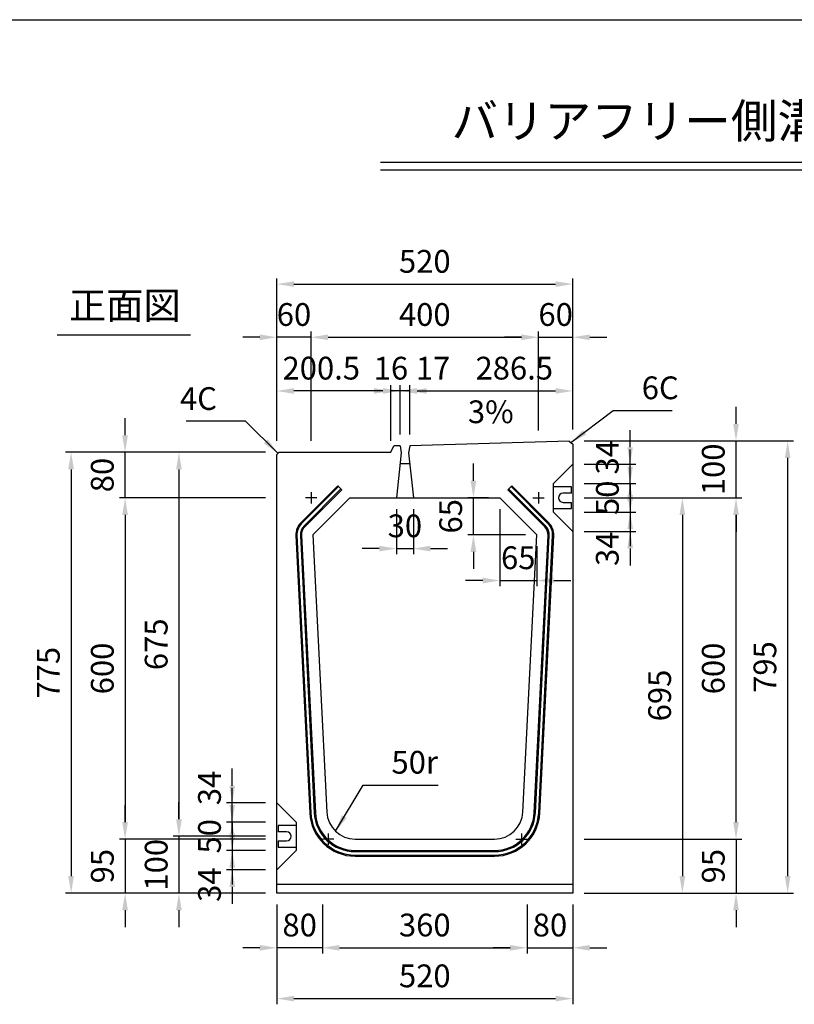
# Model space of a CAD drawing. Extents: x 0 to 5940, y 0 to 4200.
# Drawn here: x 1045 to 2407, y 2269 to 4000 of the extents above; entities that cross this region are included whole.
import ezdxf
from ezdxf.enums import TextEntityAlignment as Align

# ---------------------------------------------------------------- set-up
doc = ezdxf.new("R2010")
doc.units = 0
doc.header["$LTSCALE"] = 0.5
doc.layers.get('0').update_dxf_attribs({"linetype": 'CONTINUOUS'})
doc.layers.get('DEFPOINTS').update_dxf_attribs({"linetype": 'CONTINUOUS'})
doc.layers.add('寸法引出', color=2, linetype='CONTINUOUS')
doc.layers.add('枠', color=3, linetype='CONTINUOUS')
doc.styles.add('SANWA', font='MSMINCHO.TTF')
doc.dimstyles.new('SANWA', dxfattribs={"dimtxt": 2.5, "dimasz": 2.5, "dimexe": 1, "dimexo": 1, "dimgap": 0, "dimtad": 1, "dimdec": 4, "dimdsep": 46, "dimtxsty": 'SANWA', "dimcen": 0, "dimclrd": 2, "dimclre": 2, "dimclrt": 2, "dimadec": 0, "dimazin": 0, "dimtfac": 1, "dimtdec": 4, "dimtix": 1, "dimtmove": 0, "dimatfit": 3, "dimfxl": 1, "dimtolj": 1, "dimtzin": 0, "dimarcsym": 0})

# ---------------------------------------------------------------- blocks, each defined once
blk = doc.blocks.new('*D183')
at = {"layer": 'DEFPOINTS', "color": 0, "ltscale": 20}
for p in [(1714.1, 3347.4), (1714.1, 3251), (1731.1, 3251)]:
    blk.add_point(p, dxfattribs=at)
at = {"layer": '寸法引出', "lineweight": -2, "ltscale": 20}
for p, q in [((1684.1, 3347.4), (1654.1, 3347.4)), ((1714.1, 3271), (1714.1, 3357.4)), ((1731.1, 3347.4), (1714.1, 3347.4)), ((1731.1, 3271), (1731.1, 3357.4)), ((1761.1, 3347.4), (1791.1, 3347.4))]:
    blk.add_line(p, q, dxfattribs=at)
at = {"layer": '寸法引出', "ltscale": 20}
for points in [[(1684.1, 3352.4), (1684.1, 3342.4), (1714.1, 3347.4)], [(1761.1, 3352.4), (1761.1, 3342.4), (1731.1, 3347.4)]]:
    blk.add_solid(points, dxfattribs=at)
at = {"layer": '寸法引出', "ltscale": 20, "insert": (1772.1, 3387.4), "char_height": 40, "attachment_point": 5, "style": 'SANWA'}
blk.add_mtext('\\A1;17', dxfattribs=at)
blk = doc.blocks.new('*D181')
at = {"layer": 'DEFPOINTS', "color": 0, "ltscale": 20}
for p in [(2017.6, 3347.4), (2017.6, 3259.6), (1731.1, 3251)]:
    blk.add_point(p, dxfattribs=at)
at = {"layer": '寸法引出', "lineweight": -2, "ltscale": 20}
for p, q in [((1731.1, 3271), (1731.1, 3357.4)), ((1761.1, 3347.4), (1987.6, 3347.4)), ((2017.6, 3279.6), (2017.6, 3357.4))]:
    blk.add_line(p, q, dxfattribs=at)
at = {"layer": '寸法引出', "ltscale": 20}
for points in [[(1761.1, 3352.4), (1761.1, 3342.4), (1731.1, 3347.4)], [(1987.6, 3352.4), (1987.6, 3342.4), (2017.6, 3347.4)]]:
    blk.add_solid(points, dxfattribs=at)
at = {"layer": '寸法引出', "ltscale": 20, "insert": (1914.9, 3387.5), "char_height": 40, "attachment_point": 5, "style": 'SANWA'}
blk.add_mtext('\\A1;286.5', dxfattribs=at)
blk = doc.blocks.new('*D180')
at = {"layer": 'DEFPOINTS', "color": 0, "ltscale": 20}
for p in [(1957.6, 3441.8), (1957.6, 3257.8), (1557.6, 3239.6)]:
    blk.add_point(p, dxfattribs=at)
at = {"layer": '寸法引出', "lineweight": -2, "ltscale": 20}
for p, q in [((1557.6, 3259.6), (1557.6, 3451.8)), ((1957.6, 3277.8), (1957.6, 3451.8)), ((1587.6, 3441.8), (1927.6, 3441.8))]:
    blk.add_line(p, q, dxfattribs=at)
at = {"layer": '寸法引出', "ltscale": 20}
for points in [[(1587.6, 3446.8), (1587.6, 3436.8), (1557.6, 3441.8)], [(1927.6, 3446.8), (1927.6, 3436.8), (1957.6, 3441.8)]]:
    blk.add_solid(points, dxfattribs=at)
at = {"layer": '寸法引出', "ltscale": 20, "insert": (1757.6, 3481.8), "char_height": 40, "attachment_point": 5, "style": 'SANWA'}
blk.add_mtext('\\A1;400', dxfattribs=at)
blk = doc.blocks.new('*D179')
at = {"layer": 'DEFPOINTS', "color": 0, "ltscale": 20}
for p in [(2017.6, 3535.2), (2017.6, 3259.6), (1497.6, 3239.6)]:
    blk.add_point(p, dxfattribs=at)
at = {"layer": '寸法引出', "lineweight": -2, "ltscale": 20}
for p, q in [((1497.6, 3259.6), (1497.6, 3545.2)), ((1527.6, 3535.2), (1987.6, 3535.2)), ((2017.6, 3279.6), (2017.6, 3545.2))]:
    blk.add_line(p, q, dxfattribs=at)
at = {"layer": '寸法引出', "ltscale": 20}
for points in [[(1527.6, 3540.2), (1527.6, 3530.2), (1497.6, 3535.2)], [(1987.6, 3540.2), (1987.6, 3530.2), (2017.6, 3535.2)]]:
    blk.add_solid(points, dxfattribs=at)
at = {"layer": '寸法引出', "ltscale": 20, "insert": (1757.6, 3575.2), "char_height": 40, "attachment_point": 5, "style": 'SANWA'}
blk.add_mtext('\\A1;520', dxfattribs=at)
blk = doc.blocks.new('*D196')
at = {"layer": 'DEFPOINTS', "color": 0, "ltscale": 20}
for p in [(1497.6, 3347.4), (1497.6, 3239.6), (1698.1, 3239.6)]:
    blk.add_point(p, dxfattribs=at)
at = {"layer": '寸法引出', "lineweight": -2, "ltscale": 20}
for p, q in [((1497.6, 3259.6), (1497.6, 3357.4)), ((1668.1, 3347.4), (1527.6, 3347.4)), ((1698.1, 3259.6), (1698.1, 3357.4))]:
    blk.add_line(p, q, dxfattribs=at)
at = {"layer": '寸法引出', "ltscale": 20}
for points in [[(1527.6, 3352.4), (1527.6, 3342.4), (1497.6, 3347.4)], [(1668.1, 3352.4), (1668.1, 3342.4), (1698.1, 3347.4)]]:
    blk.add_solid(points, dxfattribs=at)
at = {"layer": '寸法引出', "ltscale": 20, "insert": (1575.6, 3387.5), "char_height": 40, "attachment_point": 5, "style": 'SANWA'}
blk.add_mtext('\\A1;200.5', dxfattribs=at)
blk = doc.blocks.new('*D195')
at = {"layer": 'DEFPOINTS', "color": 0, "ltscale": 20}
for p in [(1497.6, 3441.8), (1497.6, 3239.6), (1557.6, 3239.6)]:
    blk.add_point(p, dxfattribs=at)
at = {"layer": '寸法引出', "lineweight": -2, "ltscale": 20}
for p, q in [((1497.6, 3259.6), (1497.6, 3451.8)), ((1557.6, 3259.6), (1557.6, 3451.8)), ((1467.6, 3441.8), (1437.6, 3441.8)), ((1557.6, 3441.8), (1497.6, 3441.8)), ((1587.6, 3441.8), (1617.6, 3441.8))]:
    blk.add_line(p, q, dxfattribs=at)
at = {"layer": '寸法引出', "ltscale": 20}
for points in [[(1467.6, 3446.8), (1467.6, 3436.8), (1497.6, 3441.8)], [(1587.6, 3446.8), (1587.6, 3436.8), (1557.6, 3441.8)]]:
    blk.add_solid(points, dxfattribs=at)
at = {"layer": '寸法引出', "ltscale": 20, "insert": (1527.6, 3481.8), "char_height": 40, "attachment_point": 5, "style": 'SANWA'}
blk.add_mtext('\\A1;60', dxfattribs=at)
blk = doc.blocks.new('*D182')
at = {"layer": 'DEFPOINTS', "color": 0, "ltscale": 20}
for p in [(1698.1, 3347.4), (1698.1, 3239.6), (1714.1, 3251)]:
    blk.add_point(p, dxfattribs=at)
at = {"layer": '寸法引出', "lineweight": -2, "ltscale": 20}
for p, q in [((1668.1, 3347.4), (1638.1, 3347.4)), ((1698.1, 3259.6), (1698.1, 3357.4)), ((1714.1, 3347.4), (1698.1, 3347.4)), ((1714.1, 3271), (1714.1, 3357.4)), ((1744.1, 3347.4), (1774.1, 3347.4))]:
    blk.add_line(p, q, dxfattribs=at)
at = {"layer": '寸法引出', "ltscale": 20}
for points in [[(1668.1, 3352.4), (1668.1, 3342.4), (1698.1, 3347.4)], [(1744.1, 3352.4), (1744.1, 3342.4), (1714.1, 3347.4)]]:
    blk.add_solid(points, dxfattribs=at)
at = {"layer": '寸法引出', "ltscale": 20, "insert": (1698.1, 3387.4), "char_height": 40, "attachment_point": 5, "style": 'SANWA'}
blk.add_mtext('\\A1;16', dxfattribs=at)
blk = doc.blocks.new('*D203')
at = {"layer": 'DEFPOINTS', "color": 0, "ltscale": 20}
for p in [(2017.6, 3441.8), (1957.6, 3257.8), (2017.6, 3259.6)]:
    blk.add_point(p, dxfattribs=at)
at = {"layer": '寸法引出', "lineweight": -2, "ltscale": 20}
for p, q in [((1957.6, 3277.8), (1957.6, 3451.8)), ((2017.6, 3279.6), (2017.6, 3451.8)), ((1927.6, 3441.8), (1897.6, 3441.8)), ((1957.6, 3441.8), (2017.6, 3441.8)), ((2047.6, 3441.8), (2077.6, 3441.8))]:
    blk.add_line(p, q, dxfattribs=at)
at = {"layer": '寸法引出', "ltscale": 20}
for points in [[(1927.6, 3446.8), (1927.6, 3436.8), (1957.6, 3441.8)], [(2047.6, 3446.8), (2047.6, 3436.8), (2017.6, 3441.8)]]:
    blk.add_solid(points, dxfattribs=at)
at = {"layer": '寸法引出', "ltscale": 20, "insert": (1987.6, 3481.8), "char_height": 40, "attachment_point": 5, "style": 'SANWA'}
blk.add_mtext('\\A1;60', dxfattribs=at)
blk = doc.blocks.new('*D206')
at = {"layer": 'DEFPOINTS', "color": 0, "ltscale": 20}
for p in [(2017.6, 3134.6), (2017.6, 3100.6), (2118.6, 3100.6)]:
    blk.add_point(p, dxfattribs=at)
at = {"layer": '寸法引出', "lineweight": -2, "ltscale": 20}
for p, q in [((2118.6, 3164.6), (2118.6, 3194.6)), ((2037.6, 3134.6), (2128.6, 3134.6)), ((2118.6, 3134.6), (2118.6, 3100.6)), ((2037.6, 3100.6), (2128.6, 3100.6)), ((2118.6, 3070.6), (2118.6, 3040.6))]:
    blk.add_line(p, q, dxfattribs=at)
at = {"layer": '寸法引出', "ltscale": 20}
for points in [[(2113.6, 3164.6), (2123.6, 3164.6), (2118.6, 3134.6)], [(2113.6, 3070.6), (2123.6, 3070.6), (2118.6, 3100.6)]]:
    blk.add_solid(points, dxfattribs=at)
at = {"layer": '寸法引出', "ltscale": 20, "insert": (2078.4, 3070), "char_height": 40, "attachment_point": 5, "rotation": 90, "style": 'SANWA'}
blk.add_mtext('\\A1;34', dxfattribs=at)
blk = doc.blocks.new('*D207')
at = {"layer": 'DEFPOINTS', "color": 0, "ltscale": 20}
for p in [(2017.6, 3184.6), (2017.6, 3134.6), (2118.6, 3134.6)]:
    blk.add_point(p, dxfattribs=at)
at = {"layer": '寸法引出', "lineweight": -2, "ltscale": 20}
for p, q in [((2118.6, 3214.6), (2118.6, 3244.6)), ((2037.6, 3184.6), (2128.6, 3184.6)), ((2118.6, 3184.6), (2118.6, 3134.6)), ((2037.6, 3134.6), (2128.6, 3134.6)), ((2118.6, 3104.6), (2118.6, 3074.6))]:
    blk.add_line(p, q, dxfattribs=at)
at = {"layer": '寸法引出', "ltscale": 20}
for points in [[(2113.6, 3214.6), (2123.6, 3214.6), (2118.6, 3184.6)], [(2113.6, 3104.6), (2123.6, 3104.6), (2118.6, 3134.6)]]:
    blk.add_solid(points, dxfattribs=at)
at = {"layer": '寸法引出', "ltscale": 20, "insert": (2078.6, 3159.6), "char_height": 40, "attachment_point": 5, "rotation": 90, "style": 'SANWA'}
blk.add_mtext('\\A1;50', dxfattribs=at)
blk = doc.blocks.new('*D205')
at = {"layer": 'DEFPOINTS', "color": 0, "ltscale": 20}
for p in [(2017.6, 3218.6), (2118.6, 3218.6), (2017.6, 3184.6)]:
    blk.add_point(p, dxfattribs=at)
at = {"layer": '寸法引出', "lineweight": -2, "ltscale": 20}
for p, q in [((2118.6, 3248.6), (2118.6, 3278.6)), ((2037.6, 3218.6), (2128.6, 3218.6)), ((2118.6, 3184.6), (2118.6, 3218.6)), ((2037.6, 3184.6), (2128.6, 3184.6)), ((2118.6, 3154.6), (2118.6, 3124.6))]:
    blk.add_line(p, q, dxfattribs=at)
at = {"layer": '寸法引出', "ltscale": 20}
for points in [[(2113.6, 3248.6), (2123.6, 3248.6), (2118.6, 3218.6)], [(2113.6, 3154.6), (2123.6, 3154.6), (2118.6, 3184.6)]]:
    blk.add_solid(points, dxfattribs=at)
at = {"layer": '寸法引出', "ltscale": 20, "insert": (2078.4, 3230.9), "char_height": 40, "attachment_point": 5, "rotation": 90, "style": 'SANWA'}
blk.add_mtext('\\A1;34', dxfattribs=at)
blk = doc.blocks.new('*D200')
at = {"layer": 'DEFPOINTS', "color": 0, "ltscale": 20}
for p in [(2017.6, 3159.6), (2017.6, 2464.6), (2210.4, 2464.6)]:
    blk.add_point(p, dxfattribs=at)
at = {"layer": '寸法引出', "lineweight": -2, "ltscale": 20}
for p, q in [((2037.6, 3159.6), (2220.4, 3159.6)), ((2210.4, 3129.6), (2210.4, 2494.6)), ((2037.6, 2464.6), (2220.4, 2464.6))]:
    blk.add_line(p, q, dxfattribs=at)
at = {"layer": '寸法引出', "ltscale": 20}
for points in [[(2205.4, 3129.6), (2215.4, 3129.6), (2210.4, 3159.6)], [(2205.4, 2494.6), (2215.4, 2494.6), (2210.4, 2464.6)]]:
    blk.add_solid(points, dxfattribs=at)
at = {"layer": '寸法引出', "ltscale": 20, "insert": (2170.4, 2812.1), "char_height": 40, "attachment_point": 5, "rotation": 90, "style": 'SANWA'}
blk.add_mtext('\\A1;695', dxfattribs=at)
blk = doc.blocks.new('*D199')
at = {"layer": 'DEFPOINTS', "color": 0, "ltscale": 20}
for p in [(2017.6, 3159.6), (2304.7, 3159.6), (2017.6, 2559.6)]:
    blk.add_point(p, dxfattribs=at)
at = {"layer": '寸法引出', "lineweight": -2, "ltscale": 20}
for p, q in [((2037.6, 3159.6), (2314.7, 3159.6)), ((2304.7, 2589.6), (2304.7, 3129.6)), ((2037.6, 2559.6), (2314.7, 2559.6))]:
    blk.add_line(p, q, dxfattribs=at)
at = {"layer": '寸法引出', "ltscale": 20}
for points in [[(2299.7, 3129.6), (2309.7, 3129.6), (2304.7, 3159.6)], [(2299.7, 2589.6), (2309.7, 2589.6), (2304.7, 2559.6)]]:
    blk.add_solid(points, dxfattribs=at)
at = {"layer": '寸法引出', "ltscale": 20, "insert": (2264.7, 2859.6), "char_height": 40, "attachment_point": 5, "rotation": 90, "style": 'SANWA'}
blk.add_mtext('\\A1;600', dxfattribs=at)
blk = doc.blocks.new('*D198')
at = {"layer": 'DEFPOINTS', "color": 0, "ltscale": 20}
for p in [(2017.6, 3259.6), (2017.6, 2464.6), (2395.5, 2464.6)]:
    blk.add_point(p, dxfattribs=at)
at = {"layer": '寸法引出', "lineweight": -2, "ltscale": 20}
for p, q in [((2037.6, 3259.6), (2405.5, 3259.6)), ((2395.5, 3229.6), (2395.5, 2494.6)), ((2037.6, 2464.6), (2405.5, 2464.6))]:
    blk.add_line(p, q, dxfattribs=at)
at = {"layer": '寸法引出', "ltscale": 20}
for points in [[(2390.5, 3229.6), (2400.5, 3229.6), (2395.5, 3259.6)], [(2390.5, 2494.6), (2400.5, 2494.6), (2395.5, 2464.6)]]:
    blk.add_solid(points, dxfattribs=at)
at = {"layer": '寸法引出', "ltscale": 20, "insert": (2355.5, 2862.1), "char_height": 40, "attachment_point": 5, "rotation": 90, "style": 'SANWA'}
blk.add_mtext('\\A1;795', dxfattribs=at)
blk = doc.blocks.new('*D204')
at = {"layer": 'DEFPOINTS', "color": 0, "ltscale": 20}
for p in [(2017.6, 3259.6), (2304.7, 3259.6), (2017.6, 3159.6)]:
    blk.add_point(p, dxfattribs=at)
at = {"layer": '寸法引出', "lineweight": -2, "ltscale": 20}
for p, q in [((2304.7, 3289.6), (2304.7, 3319.6)), ((2037.6, 3259.6), (2314.7, 3259.6)), ((2304.7, 3159.6), (2304.7, 3259.6)), ((2037.6, 3159.6), (2314.7, 3159.6)), ((2304.7, 3129.6), (2304.7, 3099.6))]:
    blk.add_line(p, q, dxfattribs=at)
at = {"layer": '寸法引出', "ltscale": 20}
for points in [[(2299.7, 3289.6), (2309.7, 3289.6), (2304.7, 3259.6)], [(2299.7, 3129.6), (2309.7, 3129.6), (2304.7, 3159.6)]]:
    blk.add_solid(points, dxfattribs=at)
at = {"layer": '寸法引出', "ltscale": 20, "insert": (2264.7, 3209.6), "char_height": 40, "attachment_point": 5, "rotation": 90, "style": 'SANWA'}
blk.add_mtext('\\A1;100', dxfattribs=at)
blk = doc.blocks.new('*D201')
at = {"layer": 'DEFPOINTS', "color": 0, "ltscale": 20}
for p in [(2017.6, 2559.6), (2017.6, 2464.6), (2304.7, 2464.6)]:
    blk.add_point(p, dxfattribs=at)
at = {"layer": '寸法引出', "lineweight": -2, "ltscale": 20}
for p, q in [((2304.7, 2589.6), (2304.7, 2619.6)), ((2037.6, 2559.6), (2314.7, 2559.6)), ((2304.7, 2559.6), (2304.7, 2464.6)), ((2037.6, 2464.6), (2314.7, 2464.6)), ((2304.7, 2434.6), (2304.7, 2404.6))]:
    blk.add_line(p, q, dxfattribs=at)
at = {"layer": '寸法引出', "ltscale": 20}
for points in [[(2299.7, 2589.6), (2309.7, 2589.6), (2304.7, 2559.6)], [(2299.7, 2434.6), (2309.7, 2434.6), (2304.7, 2464.6)]]:
    blk.add_solid(points, dxfattribs=at)
at = {"layer": '寸法引出', "ltscale": 20, "insert": (2264.7, 2512.1), "char_height": 40, "attachment_point": 5, "rotation": 90, "style": 'SANWA'}
blk.add_mtext('\\A1;95', dxfattribs=at)
blk = doc.blocks.new('*D208')
at = {"layer": 'DEFPOINTS', "color": 0, "ltscale": 20}
for p in [(1843.1, 3159.6), (1889.4, 3159.6), (1954.4, 3094.6)]:
    blk.add_point(p, dxfattribs=at)
at = {"layer": '寸法引出', "lineweight": -2, "ltscale": 20}
for p, q in [((1843.1, 3189.6), (1843.1, 3219.6)), ((1869.4, 3159.6), (1833.1, 3159.6)), ((1843.1, 3094.6), (1843.1, 3159.6)), ((1934.4, 3094.6), (1833.1, 3094.6)), ((1843.1, 3064.6), (1843.1, 3034.6))]:
    blk.add_line(p, q, dxfattribs=at)
at = {"layer": '寸法引出', "ltscale": 20}
for points in [[(1838.1, 3189.6), (1848.1, 3189.6), (1843.1, 3159.6)], [(1838.1, 3064.6), (1848.1, 3064.6), (1843.1, 3094.6)]]:
    blk.add_solid(points, dxfattribs=at)
at = {"layer": '寸法引出', "ltscale": 20, "insert": (1803.1, 3127.1), "char_height": 40, "attachment_point": 5, "rotation": 90, "style": 'SANWA'}
blk.add_mtext('\\A1;65', dxfattribs=at)
blk = doc.blocks.new('*D178')
at = {"layer": 'DEFPOINTS', "color": 0, "ltscale": 20}
for p in [(1707.6, 3159.6), (1737.6, 3159.6), (1737.6, 3070.3)]:
    blk.add_point(p, dxfattribs=at)
at = {"layer": '寸法引出', "lineweight": -2, "ltscale": 20}
for p, q in [((1707.6, 3139.6), (1707.6, 3060.3)), ((1737.6, 3139.6), (1737.6, 3060.3)), ((1677.6, 3070.3), (1647.6, 3070.3)), ((1707.6, 3070.3), (1737.6, 3070.3)), ((1767.6, 3070.3), (1797.6, 3070.3))]:
    blk.add_line(p, q, dxfattribs=at)
at = {"layer": '寸法引出', "ltscale": 20}
for points in [[(1677.6, 3075.3), (1677.6, 3065.3), (1707.6, 3070.3)], [(1767.6, 3075.3), (1767.6, 3065.3), (1737.6, 3070.3)]]:
    blk.add_solid(points, dxfattribs=at)
at = {"layer": '寸法引出', "ltscale": 20, "insert": (1722.6, 3110.3), "char_height": 40, "attachment_point": 5, "style": 'SANWA'}
blk.add_mtext('\\A1;30', dxfattribs=at)
blk = doc.blocks.new('*D209')
at = {"layer": 'DEFPOINTS', "color": 0, "ltscale": 20}
for p in [(1889.4, 3159.6), (1954.4, 3094.6), (1954.4, 3014.2)]:
    blk.add_point(p, dxfattribs=at)
at = {"layer": '寸法引出', "lineweight": -2, "ltscale": 20}
for p, q in [((1889.4, 3139.6), (1889.4, 3004.2)), ((1954.4, 3074.6), (1954.4, 3004.2)), ((1859.4, 3014.2), (1829.4, 3014.2)), ((1889.4, 3014.2), (1954.4, 3014.2)), ((1984.4, 3014.2), (2014.4, 3014.2))]:
    blk.add_line(p, q, dxfattribs=at)
at = {"layer": '寸法引出', "ltscale": 20}
for points in [[(1859.4, 3019.2), (1859.4, 3009.2), (1889.4, 3014.2)], [(1984.4, 3019.2), (1984.4, 3009.2), (1954.4, 3014.2)]]:
    blk.add_solid(points, dxfattribs=at)
at = {"layer": '寸法引出', "ltscale": 20, "insert": (1921.9, 3054.2), "char_height": 40, "attachment_point": 5, "style": 'SANWA'}
blk.add_mtext('\\A1;65', dxfattribs=at)
blk = doc.blocks.new('*D188')
at = {"layer": 'DEFPOINTS', "color": 0, "ltscale": 20}
for p in [(1497.6, 3239.6), (1325.4, 2564.6), (1497.6, 2564.6)]:
    blk.add_point(p, dxfattribs=at)
at = {"layer": '寸法引出', "lineweight": -2, "ltscale": 20}
for p, q in [((1477.6, 3239.6), (1315.4, 3239.6)), ((1325.4, 3209.6), (1325.4, 2594.6)), ((1477.6, 2564.6), (1315.4, 2564.6))]:
    blk.add_line(p, q, dxfattribs=at)
at = {"layer": '寸法引出', "ltscale": 20}
for points in [[(1320.4, 3209.6), (1330.4, 3209.6), (1325.4, 3239.6)], [(1320.4, 2594.6), (1330.4, 2594.6), (1325.4, 2564.6)]]:
    blk.add_solid(points, dxfattribs=at)
at = {"layer": '寸法引出', "ltscale": 20, "insert": (1285.4, 2902.1), "char_height": 40, "attachment_point": 5, "rotation": 90, "style": 'SANWA'}
blk.add_mtext('\\A1;675', dxfattribs=at)
blk = doc.blocks.new('*D187')
at = {"layer": 'DEFPOINTS', "color": 0, "ltscale": 20}
for p in [(1497.6, 3159.6), (1230.7, 2559.6), (1497.6, 2559.6)]:
    blk.add_point(p, dxfattribs=at)
at = {"layer": '寸法引出', "lineweight": -2, "ltscale": 20}
for p, q in [((1477.6, 3159.6), (1220.7, 3159.6)), ((1230.7, 3129.6), (1230.7, 2589.6)), ((1477.6, 2559.6), (1220.7, 2559.6))]:
    blk.add_line(p, q, dxfattribs=at)
at = {"layer": '寸法引出', "ltscale": 20}
for points in [[(1225.7, 3129.6), (1235.7, 3129.6), (1230.7, 3159.6)], [(1225.7, 2589.6), (1235.7, 2589.6), (1230.7, 2559.6)]]:
    blk.add_solid(points, dxfattribs=at)
at = {"layer": '寸法引出', "ltscale": 20, "insert": (1190.7, 2859.6), "char_height": 40, "attachment_point": 5, "rotation": 90, "style": 'SANWA'}
blk.add_mtext('\\A1;600', dxfattribs=at)
blk = doc.blocks.new('*D186')
at = {"layer": 'DEFPOINTS', "color": 0, "ltscale": 20}
for p in [(1497.6, 3239.6), (1135.8, 2464.6), (1497.6, 2464.6)]:
    blk.add_point(p, dxfattribs=at)
at = {"layer": '寸法引出', "lineweight": -2, "ltscale": 20}
for p, q in [((1477.6, 3239.6), (1125.8, 3239.6)), ((1135.8, 3209.6), (1135.8, 2494.6)), ((1477.6, 2464.6), (1125.8, 2464.6))]:
    blk.add_line(p, q, dxfattribs=at)
at = {"layer": '寸法引出', "ltscale": 20}
for points in [[(1130.8, 3209.6), (1140.8, 3209.6), (1135.8, 3239.6)], [(1130.8, 2494.6), (1140.8, 2494.6), (1135.8, 2464.6)]]:
    blk.add_solid(points, dxfattribs=at)
at = {"layer": '寸法引出', "ltscale": 20, "insert": (1095.8, 2852.1), "char_height": 40, "attachment_point": 5, "rotation": 90, "style": 'SANWA'}
blk.add_mtext('\\A1;775', dxfattribs=at)
blk = doc.blocks.new('*D193')
at = {"layer": 'DEFPOINTS', "color": 0, "ltscale": 20}
for p in [(1497.6, 2539.6), (1419.1, 2505.6), (1497.6, 2505.6)]:
    blk.add_point(p, dxfattribs=at)
at = {"layer": '寸法引出', "lineweight": -2, "ltscale": 20}
for p, q in [((1419.1, 2569.6), (1419.1, 2599.6)), ((1477.6, 2539.6), (1409.1, 2539.6)), ((1419.1, 2539.6), (1419.1, 2505.6)), ((1477.6, 2505.6), (1409.1, 2505.6)), ((1419.1, 2475.6), (1419.1, 2445.6))]:
    blk.add_line(p, q, dxfattribs=at)
at = {"layer": '寸法引出', "ltscale": 20}
for points in [[(1414.1, 2569.6), (1424.1, 2569.6), (1419.1, 2539.6)], [(1414.1, 2475.6), (1424.1, 2475.6), (1419.1, 2505.6)]]:
    blk.add_solid(points, dxfattribs=at)
at = {"layer": '寸法引出', "ltscale": 20, "insert": (1379.1, 2479.6), "char_height": 40, "attachment_point": 5, "rotation": 90, "style": 'SANWA'}
blk.add_mtext('\\A1;34', dxfattribs=at)
blk = doc.blocks.new('*D190')
at = {"layer": 'DEFPOINTS', "color": 0, "ltscale": 20}
for p in [(1497.6, 2589.6), (1419.1, 2539.6), (1497.6, 2539.6)]:
    blk.add_point(p, dxfattribs=at)
at = {"layer": '寸法引出', "lineweight": -2, "ltscale": 20}
for p, q in [((1419.1, 2619.6), (1419.1, 2649.6)), ((1477.6, 2589.6), (1409.1, 2589.6)), ((1419.1, 2589.6), (1419.1, 2539.6)), ((1477.6, 2539.6), (1409.1, 2539.6)), ((1419.1, 2509.6), (1419.1, 2479.6))]:
    blk.add_line(p, q, dxfattribs=at)
at = {"layer": '寸法引出', "ltscale": 20}
for points in [[(1414.1, 2619.6), (1424.1, 2619.6), (1419.1, 2589.6)], [(1414.1, 2509.6), (1424.1, 2509.6), (1419.1, 2539.6)]]:
    blk.add_solid(points, dxfattribs=at)
at = {"layer": '寸法引出', "ltscale": 20, "insert": (1379.1, 2564.6), "char_height": 40, "attachment_point": 5, "rotation": 90, "style": 'SANWA'}
blk.add_mtext('\\A1;50', dxfattribs=at)
blk = doc.blocks.new('*D192')
at = {"layer": 'DEFPOINTS', "color": 0, "ltscale": 20}
for p in [(1497.6, 2564.6), (1325.4, 2464.6), (1497.6, 2464.6)]:
    blk.add_point(p, dxfattribs=at)
at = {"layer": '寸法引出', "lineweight": -2, "ltscale": 20}
for p, q in [((1325.4, 2594.6), (1325.4, 2624.6)), ((1477.6, 2564.6), (1315.4, 2564.6)), ((1325.4, 2564.6), (1325.4, 2464.6)), ((1477.6, 2464.6), (1315.4, 2464.6)), ((1325.4, 2434.6), (1325.4, 2404.6))]:
    blk.add_line(p, q, dxfattribs=at)
at = {"layer": '寸法引出', "ltscale": 20}
for points in [[(1320.4, 2594.6), (1330.4, 2594.6), (1325.4, 2564.6)], [(1320.4, 2434.6), (1330.4, 2434.6), (1325.4, 2464.6)]]:
    blk.add_solid(points, dxfattribs=at)
at = {"layer": '寸法引出', "ltscale": 20, "insert": (1285.4, 2514.6), "char_height": 40, "attachment_point": 5, "rotation": 90, "style": 'SANWA'}
blk.add_mtext('\\A1;100', dxfattribs=at)
blk = doc.blocks.new('*D191')
at = {"layer": 'DEFPOINTS', "color": 0, "ltscale": 20}
for p in [(1497.6, 2559.6), (1230.7, 2464.6), (1497.6, 2464.6)]:
    blk.add_point(p, dxfattribs=at)
at = {"layer": '寸法引出', "lineweight": -2, "ltscale": 20}
for p, q in [((1230.7, 2589.6), (1230.7, 2619.6)), ((1477.6, 2559.6), (1220.7, 2559.6)), ((1230.7, 2559.6), (1230.7, 2464.6)), ((1477.6, 2464.6), (1220.7, 2464.6)), ((1230.7, 2434.6), (1230.7, 2404.6))]:
    blk.add_line(p, q, dxfattribs=at)
at = {"layer": '寸法引出', "ltscale": 20}
for points in [[(1225.7, 2589.6), (1235.7, 2589.6), (1230.7, 2559.6)], [(1225.7, 2434.6), (1235.7, 2434.6), (1230.7, 2464.6)]]:
    blk.add_solid(points, dxfattribs=at)
at = {"layer": '寸法引出', "ltscale": 20, "insert": (1190.7, 2512.1), "char_height": 40, "attachment_point": 5, "rotation": 90, "style": 'SANWA'}
blk.add_mtext('\\A1;95', dxfattribs=at)
blk = doc.blocks.new('*D189')
at = {"layer": 'DEFPOINTS', "color": 0, "ltscale": 20}
for p in [(1419.1, 2623.6), (1497.6, 2623.6), (1497.6, 2589.6)]:
    blk.add_point(p, dxfattribs=at)
at = {"layer": '寸法引出', "lineweight": -2, "ltscale": 20}
for p, q in [((1419.1, 2653.6), (1419.1, 2683.6)), ((1477.6, 2623.6), (1409.1, 2623.6)), ((1419.1, 2589.6), (1419.1, 2623.6)), ((1477.6, 2589.6), (1409.1, 2589.6)), ((1419.1, 2559.6), (1419.1, 2529.6))]:
    blk.add_line(p, q, dxfattribs=at)
at = {"layer": '寸法引出', "ltscale": 20}
for points in [[(1414.1, 2653.6), (1424.1, 2653.6), (1419.1, 2623.6)], [(1414.1, 2559.6), (1424.1, 2559.6), (1419.1, 2589.6)]]:
    blk.add_solid(points, dxfattribs=at)
at = {"layer": '寸法引出', "ltscale": 20, "insert": (1379.1, 2649.6), "char_height": 40, "attachment_point": 5, "rotation": 90, "style": 'SANWA'}
blk.add_mtext('\\A1;34', dxfattribs=at)
blk = doc.blocks.new('*D197')
at = {"layer": 'DEFPOINTS', "color": 0, "ltscale": 20}
for p in [(1230.7, 3239.6), (1497.6, 3239.6), (1497.6, 3159.6)]:
    blk.add_point(p, dxfattribs=at)
at = {"layer": '寸法引出', "lineweight": -2, "ltscale": 20}
for p, q in [((1230.7, 3269.6), (1230.7, 3299.6)), ((1477.6, 3239.6), (1220.7, 3239.6)), ((1230.7, 3159.6), (1230.7, 3239.6)), ((1477.6, 3159.6), (1220.7, 3159.6)), ((1230.7, 3129.6), (1230.7, 3099.6))]:
    blk.add_line(p, q, dxfattribs=at)
at = {"layer": '寸法引出', "ltscale": 20}
for points in [[(1225.7, 3269.6), (1235.7, 3269.6), (1230.7, 3239.6)], [(1225.7, 3129.6), (1235.7, 3129.6), (1230.7, 3159.6)]]:
    blk.add_solid(points, dxfattribs=at)
at = {"layer": '寸法引出', "ltscale": 20, "insert": (1190.7, 3199.6), "char_height": 40, "attachment_point": 5, "rotation": 90, "style": 'SANWA'}
blk.add_mtext('\\A1;80', dxfattribs=at)
blk = doc.blocks.new('*D184')
at = {"layer": 'DEFPOINTS', "color": 0, "ltscale": 20}
for p in [(1497.6, 2464.6), (2017.6, 2464.6), (2017.6, 2279.3)]:
    blk.add_point(p, dxfattribs=at)
at = {"layer": '寸法引出', "lineweight": -2, "ltscale": 20}
for p, q in [((1497.6, 2444.6), (1497.6, 2269.3)), ((2017.6, 2444.6), (2017.6, 2269.3)), ((1527.6, 2279.3), (1987.6, 2279.3))]:
    blk.add_line(p, q, dxfattribs=at)
at = {"layer": '寸法引出', "ltscale": 20}
for points in [[(1527.6, 2284.3), (1527.6, 2274.3), (1497.6, 2279.3)], [(1987.6, 2284.3), (1987.6, 2274.3), (2017.6, 2279.3)]]:
    blk.add_solid(points, dxfattribs=at)
at = {"layer": '寸法引出', "ltscale": 20, "insert": (1757.6, 2319.3), "char_height": 40, "attachment_point": 5, "style": 'SANWA'}
blk.add_mtext('\\A1;520', dxfattribs=at)
blk = doc.blocks.new('*D194')
at = {"layer": 'DEFPOINTS', "color": 0, "ltscale": 20}
for p in [(1497.6, 2464.6), (1577.6, 2464.6), (1497.6, 2368.6)]:
    blk.add_point(p, dxfattribs=at)
at = {"layer": '寸法引出', "lineweight": -2, "ltscale": 20}
for p, q in [((1497.6, 2444.6), (1497.6, 2358.6)), ((1577.6, 2444.6), (1577.6, 2358.6)), ((1467.6, 2368.6), (1437.6, 2368.6)), ((1577.6, 2368.6), (1497.6, 2368.6)), ((1607.6, 2368.6), (1637.6, 2368.6))]:
    blk.add_line(p, q, dxfattribs=at)
at = {"layer": '寸法引出', "ltscale": 20}
for points in [[(1467.6, 2373.6), (1467.6, 2363.6), (1497.6, 2368.6)], [(1607.6, 2373.6), (1607.6, 2363.6), (1577.6, 2368.6)]]:
    blk.add_solid(points, dxfattribs=at)
at = {"layer": '寸法引出', "ltscale": 20, "insert": (1537.6, 2408.6), "char_height": 40, "attachment_point": 5, "style": 'SANWA'}
blk.add_mtext('\\A1;80', dxfattribs=at)
blk = doc.blocks.new('*D185')
at = {"layer": 'DEFPOINTS', "color": 0, "ltscale": 20}
for p in [(1577.6, 2464.6), (1937.6, 2464.6), (1937.6, 2368.6)]:
    blk.add_point(p, dxfattribs=at)
at = {"layer": '寸法引出', "lineweight": -2, "ltscale": 20}
for p, q in [((1577.6, 2444.6), (1577.6, 2358.6)), ((1937.6, 2444.6), (1937.6, 2358.6)), ((1607.6, 2368.6), (1907.6, 2368.6))]:
    blk.add_line(p, q, dxfattribs=at)
at = {"layer": '寸法引出', "ltscale": 20}
for points in [[(1607.6, 2373.6), (1607.6, 2363.6), (1577.6, 2368.6)], [(1907.6, 2373.6), (1907.6, 2363.6), (1937.6, 2368.6)]]:
    blk.add_solid(points, dxfattribs=at)
at = {"layer": '寸法引出', "ltscale": 20, "insert": (1757.6, 2408.6), "char_height": 40, "attachment_point": 5, "style": 'SANWA'}
blk.add_mtext('\\A1;360', dxfattribs=at)
blk = doc.blocks.new('*D202')
at = {"layer": 'DEFPOINTS', "color": 0, "ltscale": 20}
for p in [(1937.6, 2464.6), (2017.6, 2464.6), (2017.6, 2368.6)]:
    blk.add_point(p, dxfattribs=at)
at = {"layer": '寸法引出', "lineweight": -2, "ltscale": 20}
for p, q in [((1937.6, 2444.6), (1937.6, 2358.6)), ((2017.6, 2444.6), (2017.6, 2358.6)), ((1907.6, 2368.6), (1877.6, 2368.6)), ((1937.6, 2368.6), (2017.6, 2368.6)), ((2047.6, 2368.6), (2077.6, 2368.6))]:
    blk.add_line(p, q, dxfattribs=at)
at = {"layer": '寸法引出', "ltscale": 20}
for points in [[(1907.6, 2373.6), (1907.6, 2363.6), (1937.6, 2368.6)], [(2047.6, 2373.6), (2047.6, 2363.6), (2017.6, 2368.6)]]:
    blk.add_solid(points, dxfattribs=at)
at = {"layer": '寸法引出', "ltscale": 20, "insert": (1977.6, 2408.6), "char_height": 40, "attachment_point": 5, "style": 'SANWA'}
blk.add_mtext('\\A1;80', dxfattribs=at)

msp = doc.modelspace()

# ---------------------------------------------------------------- linework, layer by layer
for p, q in [((1679.51007, 3749.27184), (4671.61371, 3749.27184)), ((1679.51007, 3735.93851), (4671.61371, 3735.93851)), ((1111.5621, 3445.84384), (1345.94635, 3445.84384))]:
    msp.add_line(p, q)
at = {"ltscale": 20}
for p, q in [((2011.61152, 3259.43095), (1731.10882, 3251.01587)), ((2011.61152, 3259.43095), (2017.60882, 3253.61087)), ((1501.60882, 3239.61087), (1497.60882, 3235.61087)), ((1501.60882, 3239.61087), (1698.10882, 3239.61087)), ((1698.10882, 3239.61087), (1703.10882, 3251.01587)), ((1714.10882, 3251.01587), (1703.10882, 3251.01587)), ((1716.10882, 3238.61087), (1707.60882, 3159.61087)), ((1714.10882, 3251.01587), (1716.10882, 3238.61087)), ((1731.10882, 3251.01587), (1729.10882, 3238.61087)), ((1729.10882, 3238.61087), (1737.60882, 3159.61087)), ((2017.60882, 3253.61087), (2017.60882, 2464.61087)), ((1497.60882, 2464.61087), (1497.60882, 3235.61087)), ((1714.06452, 3219.61087), (1731.15313, 3219.61087)), ((1983.60882, 3184.61087), (2017.60882, 3218.61087)), ((1983.60882, 3134.61087), (1983.60882, 3184.61087)), ((1604.64562, 3180.82407), (1539.64562, 3115.82407)), ((1606.05983, 3179.40986), (1541.05983, 3114.40986)), ((1610.30247, 3175.16722), (1545.30247, 3110.16722)), ((1611.71669, 3173.753), (1546.71669, 3108.753)), ((1557.60882, 3169.61087), (1557.60882, 3149.61087)), ((1604.64562, 3180.82407), (1611.71669, 3173.753)), ((1910.57203, 3180.82407), (1903.50096, 3173.753)), ((1903.50096, 3173.753), (1968.50096, 3108.753)), ((1904.91517, 3175.16722), (1969.91517, 3110.16722)), ((1909.15781, 3179.40986), (1974.15781, 3114.40986)), ((1910.57203, 3180.82407), (1975.57203, 3115.82407)), ((1957.60882, 3169.61087), (1957.60882, 3149.61087)), ((1983.60882, 3140.61087), (1983.60882, 3178.61087)), ((2015.60882, 3178.61087), (1983.60882, 3178.61087)), ((2015.60882, 3167.61087), (2000.60882, 3167.61087)), ((2015.60882, 3167.61087), (2015.60882, 3178.61087)), ((1567.60882, 3159.61087), (1547.60882, 3159.61087)), ((1625.85882, 3159.61087), (1560.85882, 3094.61087)), ((1625.85882, 3159.61087), (1889.35882, 3159.61087)), ((1889.35882, 3159.61087), (1954.35882, 3094.61087)), ((1947.60882, 3159.61087), (1967.60882, 3159.61087)), ((2000.60882, 3151.61087), (2015.60882, 3151.61087)), ((2015.60882, 3140.61087), (2015.60882, 3151.61087)), ((1983.60882, 3140.61087), (2015.60882, 3140.61087)), ((1983.60882, 3134.61087), (2017.60882, 3100.61087)), ((1530.89625, 3093.11274), (1555.2711, 2605.61586)), ((1532.89376, 3093.21262), (1557.2686, 2605.71573)), ((1538.88627, 3093.51224), (1563.26112, 2606.01536)), ((1540.88378, 3093.61212), (1565.25862, 2606.11524)), ((1560.85882, 3094.61087), (1585.23367, 2607.11399)), ((1929.98398, 2607.11399), (1954.35882, 3094.61087)), ((1949.95903, 2606.11524), (1974.33387, 3093.61212)), ((1951.95653, 2606.01536), (1976.33138, 3093.51224)), ((1957.94905, 2605.71573), (1982.32389, 3093.21262)), ((1959.94655, 2605.61586), (1984.32139, 3093.11274)), ((1531.60882, 2589.61087), (1497.60882, 2623.61087)), ((1499.60882, 2583.61087), (1499.60882, 2572.61087)), ((1531.60882, 2583.61087), (1499.60882, 2583.61087)), ((1531.60882, 2589.61087), (1531.60882, 2539.61087)), ((1531.60882, 2583.61087), (1531.60882, 2545.61087)), ((1514.60882, 2572.61087), (1499.60882, 2572.61087)), ((1587.60882, 2569.61087), (1587.60882, 2549.61087)), ((1927.60882, 2569.61087), (1927.60882, 2549.61087)), ((1499.60882, 2556.61087), (1499.60882, 2545.61087)), ((1499.60882, 2556.61087), (1514.60882, 2556.61087)), ((1499.60882, 2545.61087), (1531.60882, 2545.61087)), ((1597.60882, 2559.61087), (1577.60882, 2559.61087)), ((1635.17128, 2559.61087), (1880.04636, 2559.61087)), ((1917.60882, 2559.61087), (1937.60882, 2559.61087)), ((1531.60882, 2539.61087), (1497.60882, 2505.61087)), ((1635.17128, 2539.61087), (1880.04636, 2539.61087)), ((1635.17128, 2537.61087), (1880.04636, 2537.61087)), ((1635.17128, 2531.61087), (1880.04636, 2531.61087)), ((1635.17128, 2529.61087), (1880.04636, 2529.61087)), ((2017.60882, 2479.61087), (1497.60882, 2479.61087)), ((2017.60882, 2464.61087), (1497.60882, 2464.61087))]:
    msp.add_line(p, q, dxfattribs=at)
for centre, radius, start, end in [((2000.60882, 3159.61087), 8, 90, 270), ((1560.85882, 3094.61087), 30, 135, 182.86240523), ((1954.35882, 3094.61087), 30, 357.13759477, 45), ((1560.85882, 3094.61087), 28, 135, 182.86240523), ((1560.85882, 3094.61087), 22, 135, 182.86240523), ((1560.85882, 3094.61087), 20, 135, 182.86240523), ((1954.35882, 3094.61087), 20, 357.13759477, 45), ((1954.35882, 3094.61087), 22, 357.13759477, 45), ((1954.35882, 3094.61087), 28, 357.13759477, 45), ((1635.17128, 2609.61087), 80, 182.86240523, 270), ((1635.17128, 2609.61087), 78, 182.86240523, 270), ((1635.17128, 2609.61087), 72, 182.86240523, 270), ((1635.17128, 2609.61087), 70, 182.86240523, 270), ((1635.17128, 2609.61087), 50, 182.86240523, 270), ((1880.04636, 2609.61087), 50, 270, 357.13759477), ((1880.04636, 2609.61087), 70, 270, 357.13759477), ((1880.04636, 2609.61087), 72, 270, 357.13759477), ((1880.04636, 2609.61087), 78, 270, 357.13759477), ((1880.04636, 2609.61087), 80, 270, 357.13759477), ((1514.60882, 2564.61087), 8, 270, 90)]:
    msp.add_arc(centre, radius, start, end, dxfattribs=at)
at = {"layer": '枠'}
msp.add_line((499.99999, 4000.00001), (5739.99999, 4000.00001), dxfattribs=at)

# ---------------------------------------------------------------- texts
at = {"style": 'SANWA'}
for s, height, p in [('バリアフリー側溝（Ｌ型街渠Ⅰ型） ４００×６００×１９９８', 60, (2959.64343, 3814.23539)), ('正面図', 48, (1230.28516, 3491.3577))]:
    msp.add_text(s, height=height, dxfattribs=at).set_placement(p, align=Align.MIDDLE)
at = {"layer": '寸法引出', "ltscale": 20, "char_height": 40, "style": 'SANWA'}
for s, insert, attachment_point in [('\\A1;6C', (2138.94578, 3332.91658), 7), ('\\A1;4C', (1392.27387, 3314.03559), 9), ('3%', (1833.32469, 3278.30706), 7), ('\\A1;50r', (1699.01781, 2674.72985), 7)]:
    msp.add_mtext(s, dxfattribs=dict(at, insert=insert, attachment_point=attachment_point))

# ---------------------------------------------------------------- dimensions: what is measured, and where the dimension line sits
at = {"layer": '寸法引出', "ltscale": 20}
for base, p1, p2, override, picture, middle in [((2017.60882, 3535.16961), (1497.60882, 3239.61087), (2017.60882, 3259.61087), {"dimscale": 20, "dimtxt": 2, "dimasz": 1.5, "dimexe": 0.5, "dimgap": 1, "dimclrd": 256, "dimclre": 256, "dimclrt": 256}, '*D179', (1757.60882, 3575.16961)), ((1497.60882, 3441.80386), (1557.60882, 3239.61087), (1497.60882, 3239.61087), {"dimscale": 20, "dimtxt": 2, "dimasz": 1.5, "dimexe": 0.5, "dimgap": 1, "dimclrd": 256, "dimclre": 256, "dimclrt": 256, "dimtmove": 1}, '*D195', (1527.60882, 3481.80386)), ((1957.60882, 3441.80386), (1557.60882, 3239.61087), (1957.60882, 3257.81087), {"dimscale": 20, "dimtxt": 2, "dimasz": 1.5, "dimexe": 0.5, "dimgap": 1, "dimclrd": 256, "dimclre": 256, "dimclrt": 256}, '*D180', (1757.60882, 3481.80386)), ((2017.60882, 3441.80386), (1957.60882, 3257.81087), (2017.60882, 3259.61087), {"dimscale": 20, "dimtxt": 2, "dimasz": 1.5, "dimexe": 0.5, "dimgap": 1, "dimclrd": 256, "dimclre": 256, "dimclrt": 256, "dimtmove": 1}, '*D203', (1987.60882, 3481.80386)), ((1737.60882, 3070.29582), (1707.60882, 3159.61087), (1737.60882, 3159.61087), {"dimscale": 20, "dimtxt": 2, "dimasz": 1.5, "dimexe": 0.5, "dimgap": 1, "dimclrd": 256, "dimclre": 256, "dimclrt": 256}, '*D178', (1722.60882, 3110.29582)), ((1497.60882, 2368.62845), (1577.60882, 2464.61087), (1497.60882, 2464.61087), {"dimscale": 20, "dimtxt": 2, "dimasz": 1.5, "dimexe": 0.5, "dimgap": 1, "dimclrd": 256, "dimclre": 256, "dimclrt": 256, "dimtmove": 1}, '*D194', (1537.60882, 2408.62845)), ((2017.60882, 2279.28316), (1497.60882, 2464.61087), (2017.60882, 2464.61087), {"dimscale": 20, "dimtxt": 2, "dimasz": 1.5, "dimexe": 0.5, "dimgap": 1, "dimclrd": 256, "dimclre": 256, "dimclrt": 256}, '*D184', (1757.60882, 2319.28316)), ((1937.60882, 2368.62845), (1577.60882, 2464.61087), (1937.60882, 2464.61087), {"dimscale": 20, "dimtxt": 2, "dimasz": 1.5, "dimexe": 0.5, "dimgap": 1, "dimclrd": 256, "dimclre": 256, "dimclrt": 256}, '*D185', (1757.60882, 2408.62845)), ((2017.60882, 2368.62845), (1937.60882, 2464.61087), (2017.60882, 2464.61087), {"dimscale": 20, "dimtxt": 2, "dimasz": 1.5, "dimexe": 0.5, "dimgap": 1, "dimclrd": 256, "dimclre": 256, "dimclrt": 256, "dimtmove": 1}, '*D202', (1977.60882, 2408.62845))]:
    dim = msp.add_linear_dim(base=base, p1=p1, p2=p2, dimstyle='SANWA', override=override, dxfattribs=at)
    dim.commit()
    dim.dimension.update_dxf_attribs({"geometry": picture, "text_midpoint": middle})
for base, p1, p2, override, picture, middle in [((1497.60882, 3347.35275), (1698.10882, 3239.61087), (1497.60882, 3239.61087), {"dimscale": 20, "dimtxt": 2, "dimasz": 1.5, "dimexe": 0.5, "dimgap": 1, "dimclrd": 256, "dimclre": 256, "dimclrt": 256, "dimtmove": 1}, '*D196', (1575.55695, 3347.48819)), ((1698.10882, 3347.35275), (1714.10882, 3251.01587), (1698.10882, 3239.61087), {"dimscale": 20, "dimtxt": 2, "dimasz": 1.5, "dimexe": 0.5, "dimgap": 1, "dimclrd": 256, "dimclre": 256, "dimclrt": 256, "dimtmove": 1}, '*D182', (1698.10882, 3347.35275)), ((1714.10882, 3347.35275), (1731.10882, 3251.01587), (1714.10882, 3251.01587), {"dimscale": 20, "dimtxt": 2, "dimasz": 1.5, "dimexe": 0.5, "dimgap": 1, "dimclrd": 256, "dimclre": 256, "dimclrt": 256, "dimtmove": 1}, '*D183', (1772.10882, 3347.35275)), ((2017.60882, 3347.35275), (1731.10882, 3251.01587), (2017.60882, 3259.61087), {"dimscale": 20, "dimtxt": 2, "dimasz": 1.5, "dimexe": 0.5, "dimgap": 1, "dimclrd": 256, "dimclre": 256, "dimclrt": 256, "dimtmove": 1}, '*D181', (1914.91649, 3347.48819)), ((1954.35882, 3014.18961), (1889.35882, 3159.61087), (1954.35882, 3094.61087), {"dimscale": 20, "dimtxt": 2, "dimasz": 1.5, "dimexe": 0.5, "dimgap": 1, "dimclrd": 256, "dimclre": 256, "dimclrt": 256}, '*D209', (1921.85882, 3014.18961))]:
    dim = msp.add_linear_dim(base=base, p1=p1, p2=p2, dimstyle='SANWA', override=override, dxfattribs=at)
    dim.commit()
    dim.dimension.update_dxf_attribs({"geometry": picture, "text_midpoint": middle, "dimtype": 160})
for base, p1, p2, override, picture, middle in [((2304.6598, 3259.61087), (2017.60882, 3159.61087), (2017.60882, 3259.61087), {"dimscale": 20, "dimtxt": 2, "dimasz": 1.5, "dimexe": 0.5, "dimgap": 1, "dimclrd": 256, "dimclre": 256, "dimclrt": 256, "dimtmove": 1}, '*D204', (2264.6598, 3209.61087)), ((1230.70888, 3239.61087), (1497.60882, 3159.61087), (1497.60882, 3239.61087), {"dimscale": 20, "dimtxt": 2, "dimasz": 1.5, "dimexe": 0.5, "dimgap": 1, "dimclrd": 256, "dimclre": 256, "dimclrt": 256, "dimtmove": 1}, '*D197', (1190.70888, 3199.61087)), ((2395.48974, 2464.61087), (2017.60882, 3259.61087), (2017.60882, 2464.61087), {"dimscale": 20, "dimtxt": 2, "dimasz": 1.5, "dimexe": 0.5, "dimgap": 1, "dimclrd": 256, "dimclre": 256, "dimclrt": 256}, '*D198', (2355.48974, 2862.11087)), ((1135.78529, 2464.61087), (1497.60882, 3239.61087), (1497.60882, 2464.61087), {"dimscale": 20, "dimtxt": 2, "dimasz": 1.5, "dimexe": 0.5, "dimgap": 1, "dimclrd": 256, "dimclre": 256, "dimclrt": 256}, '*D186', (1095.78529, 2852.11087)), ((1325.40658, 2564.61087), (1497.60882, 3239.61087), (1497.60882, 2564.61087), {"dimscale": 20, "dimtxt": 2, "dimasz": 1.5, "dimexe": 0.5, "dimgap": 1, "dimclrd": 256, "dimclre": 256, "dimclrt": 256}, '*D188', (1285.40658, 2902.11087)), ((2118.55611, 3134.61087), (2017.60882, 3184.61087), (2017.60882, 3134.61087), {"dimscale": 20, "dimtxt": 2, "dimasz": 1.5, "dimexe": 0.5, "dimgap": 1, "dimclrd": 256, "dimclre": 256, "dimclrt": 256}, '*D207', (2078.55611, 3159.61087)), ((1843.08901, 3159.61087), (1954.35882, 3094.61087), (1889.35882, 3159.61087), {"dimscale": 20, "dimtxt": 2, "dimasz": 1.5, "dimexe": 0.5, "dimgap": 1, "dimclrd": 256, "dimclre": 256, "dimclrt": 256}, '*D208', (1803.08901, 3127.11087)), ((1230.70888, 2559.61087), (1497.60882, 3159.61087), (1497.60882, 2559.61087), {"dimscale": 20, "dimtxt": 2, "dimasz": 1.5, "dimexe": 0.5, "dimgap": 1, "dimclrd": 256, "dimclre": 256, "dimclrt": 256}, '*D187', (1190.70888, 2859.61087)), ((2210.39253, 2464.61087), (2017.60882, 3159.61087), (2017.60882, 2464.61087), {"dimscale": 20, "dimtxt": 2, "dimasz": 1.5, "dimexe": 0.5, "dimgap": 1, "dimclrd": 256, "dimclre": 256, "dimclrt": 256}, '*D200', (2170.39253, 2812.11087)), ((2304.6598, 3159.61087), (2017.60882, 2559.61087), (2017.60882, 3159.61087), {"dimscale": 20, "dimtxt": 2, "dimasz": 1.5, "dimexe": 0.5, "dimgap": 1, "dimclrd": 256, "dimclre": 256, "dimclrt": 256}, '*D199', (2264.6598, 2859.61087)), ((1419.0969, 2539.61087), (1497.60882, 2589.61087), (1497.60882, 2539.61087), {"dimscale": 20, "dimtxt": 2, "dimasz": 1.5, "dimexe": 0.5, "dimgap": 1, "dimclrd": 256, "dimclre": 256, "dimclrt": 256}, '*D190', (1379.0969, 2564.61087)), ((1230.70888, 2464.61087), (1497.60882, 2559.61087), (1497.60882, 2464.61087), {"dimscale": 20, "dimtxt": 2, "dimasz": 1.5, "dimexe": 0.5, "dimgap": 1, "dimclrd": 256, "dimclre": 256, "dimclrt": 256, "dimtmove": 1}, '*D191', (1190.70888, 2512.11087)), ((1325.40658, 2464.61087), (1497.60882, 2564.61087), (1497.60882, 2464.61087), {"dimscale": 20, "dimtxt": 2, "dimasz": 1.5, "dimexe": 0.5, "dimgap": 1, "dimclrd": 256, "dimclre": 256, "dimclrt": 256, "dimtmove": 1}, '*D192', (1285.40658, 2514.61087)), ((2304.6598, 2464.61087), (2017.60882, 2559.61087), (2017.60882, 2464.61087), {"dimscale": 20, "dimtxt": 2, "dimasz": 1.5, "dimexe": 0.5, "dimgap": 1, "dimclrd": 256, "dimclre": 256, "dimclrt": 256, "dimtmove": 1}, '*D201', (2264.6598, 2512.11087))]:
    dim = msp.add_linear_dim(base=base, p1=p1, p2=p2, angle=90, dimstyle='SANWA', override=override, dxfattribs=at)
    dim.commit()
    dim.dimension.update_dxf_attribs({"geometry": picture, "text_midpoint": middle})
for base, p1, p2, picture, middle in [((2118.55611, 3218.61087), (2017.60882, 3184.61087), (2017.60882, 3218.61087), '*D205', (2118.42089, 3230.94225)), ((2118.55611, 3100.61087), (2017.60882, 3134.61087), (2017.60882, 3100.61087), '*D206', (2118.42089, 3070.02431)), ((1419.0969, 2623.61087), (1497.60882, 2589.61087), (1497.60882, 2623.61087), '*D189', (1419.0969, 2649.61087)), ((1419.0969, 2505.61087), (1497.60882, 2539.61087), (1497.60882, 2505.61087), '*D193', (1419.0969, 2479.61087))]:
    dim = msp.add_linear_dim(base=base, p1=p1, p2=p2, angle=90, dimstyle='SANWA', override={"dimscale": 20, "dimtxt": 2, "dimasz": 1.5, "dimexe": 0.5, "dimgap": 1, "dimclrd": 256, "dimclre": 256, "dimclrt": 256, "dimtmove": 1}, dxfattribs=at)
    dim.commit()
    dim.dimension.update_dxf_attribs({"geometry": picture, "text_midpoint": middle, "dimtype": 160})

# ---------------------------------------------------------------- leaders
at = {"layer": '寸法引出', "ltscale": 20, "annotation_type": 0, "has_hookline": 1}
for points, hookline_direction, text_width in [([(2014.61017, 3256.52091), (2088.94578, 3312.91658), (2118.94578, 3312.91658)], 0, 53.71429), ([(1499.60882, 3237.61087), (1442.27387, 3294.03559), (1412.27387, 3294.03559)], 1, 54.4), ([(1600.71003, 2573.3835), (1649.01781, 2654.72985), (1679.01781, 2654.72985)], 0, 81.82857)]:
    msp.add_leader(points, dimstyle='SANWA', override={"dimscale": 20, "dimtxt": 2, "dimasz": 1.5, "dimexe": 0.5, "dimgap": 1, "dimtad": 1, "dimclrd": 256, "dimclre": 256, "dimclrt": 256}, dxfattribs=dict(at, hookline_direction=hookline_direction, text_width=text_width))

doc.saveas('drawing.dxf')
